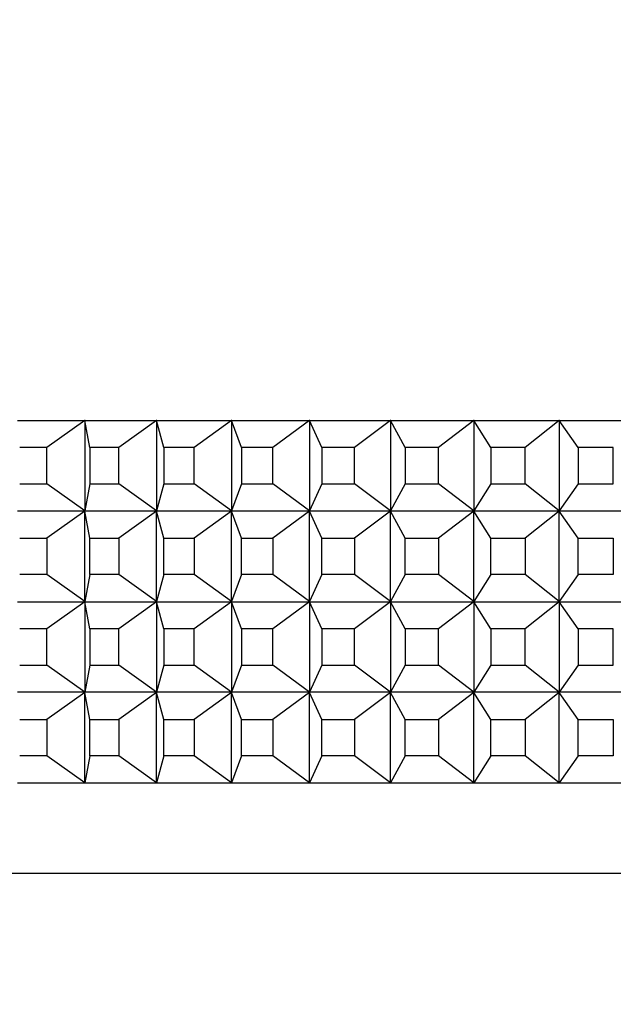
# Model space of a CAD drawing. Units: millimetres. Extents: x 0 to 744, y 0 to 1164.
# Drawn here: x 389 to 402, y 517 to 539 of the extents above; entities that cross this region are included whole.
import ezdxf
from ezdxf import colors
from ezdxf.entities.mleader import LeaderData, LeaderLine
from ezdxf.math import Vec2, Vec3

# ---------------------------------------------------------------- set-up
doc = ezdxf.new("R2010")
doc.units = ezdxf.units.MM
doc.layers.add('DV3_Défaut', color=7, linetype='Continuous')
doc.layers.add('Défaut', color=7, linetype='Continuous')

# ---------------------------------------------------------------- blocks, each defined once
blk = doc.blocks.new('_DOT')
at = {"color": 0}
blk.add_line((0, 0), (-1, 0), dxfattribs=at)
at = {"color": 0, "const_width": 0.333}
blk.add_lwpolyline([(-0.1665, 0, 1), (0.1665, 0, 1)], format="xyb", close=True, dxfattribs=at)
blk = doc.blocks.new('SE2')
at = {"layer": 'DV3_Défaut', "color": 7, "linetype": 'Continuous'}
for p, q in [((388.855, 529.737), (390.352, 529.737)), ((390.345, 529.733), (389.505, 529.137)), ((390.352, 529.737), (390.345, 529.733)), ((390.352, 529.737), (390.345, 529.733)), ((390.455, 529.137), (390.345, 529.733)), ((390.345, 529.733), (390.345, 527.742)), ((390.352, 529.737), (391.931, 529.737)), ((390.352, 529.737), (390.352, 529.737)), ((390.352, 529.737), (390.352, 529.737)), ((390.352, 529.737), (390.352, 529.737)), ((391.924, 529.733), (391.09, 529.137)), ((391.931, 529.737), (391.924, 529.733)), ((391.931, 529.737), (391.924, 529.733)), ((392.089, 529.137), (391.924, 529.733)), ((391.924, 529.733), (391.924, 527.742)), ((391.931, 529.737), (393.586, 529.737)), ((391.931, 529.737), (391.931, 529.737)), ((391.931, 529.737), (391.931, 529.737)), ((391.931, 529.737), (391.931, 529.737)), ((393.58, 529.733), (392.754, 529.137)), ((393.586, 529.737), (393.58, 529.733)), ((393.586, 529.737), (393.58, 529.733)), ((393.798, 529.137), (393.58, 529.733)), ((393.58, 529.733), (393.58, 527.742)), ((393.586, 529.737), (395.31, 529.737)), ((393.586, 529.737), (393.586, 529.737)), ((393.586, 529.737), (393.586, 529.737)), ((393.586, 529.737), (393.586, 529.737)), ((395.304, 529.733), (394.49, 529.137)), ((395.31, 529.737), (395.304, 529.733)), ((395.31, 529.737), (395.304, 529.733)), ((395.574, 529.137), (395.304, 529.733)), ((395.304, 529.733), (395.304, 527.742)), ((395.31, 529.737), (397.095, 529.737)), ((395.31, 529.737), (395.31, 529.737)), ((395.31, 529.737), (395.31, 529.737)), ((395.31, 529.737), (395.31, 529.737)), ((397.089, 529.733), (396.292, 529.137)), ((397.095, 529.737), (397.089, 529.733)), ((397.095, 529.737), (397.089, 529.733)), ((397.411, 529.137), (397.089, 529.733)), ((397.089, 529.733), (397.089, 527.742)), ((397.095, 529.737), (398.934, 529.737)), ((397.095, 529.737), (397.095, 529.737)), ((397.095, 529.737), (397.095, 529.737)), ((397.095, 529.737), (397.095, 529.737)), ((398.928, 529.733), (398.15, 529.137)), ((398.934, 529.737), (398.928, 529.733)), ((398.934, 529.737), (398.928, 529.733)), ((399.301, 529.137), (398.928, 529.733)), ((398.928, 529.733), (398.928, 527.742)), ((398.934, 529.737), (400.819, 529.737)), ((398.934, 529.737), (398.934, 529.737)), ((398.934, 529.737), (398.934, 529.737)), ((398.934, 529.737), (398.934, 529.737)), ((400.813, 529.733), (400.058, 529.137)), ((400.819, 529.737), (400.813, 529.733)), ((400.819, 529.737), (400.813, 529.733)), ((401.234, 529.137), (400.813, 529.733)), ((400.813, 529.733), (400.813, 527.742)), ((400.819, 529.737), (402.742, 529.737)), ((400.819, 529.737), (400.819, 529.737)), ((400.819, 529.737), (400.819, 529.737)), ((400.819, 529.737), (400.819, 529.737)), ((389.505, 529.137), (388.904, 529.137)), ((389.505, 528.337), (389.505, 529.137)), ((391.09, 529.137), (390.455, 529.137)), ((390.455, 529.137), (390.455, 528.337)), ((391.09, 528.337), (391.09, 529.137)), ((392.754, 529.137), (392.089, 529.137)), ((392.089, 529.137), (392.089, 528.337)), ((392.754, 528.337), (392.754, 529.137)), ((394.49, 529.137), (393.798, 529.137)), ((393.798, 529.137), (393.798, 528.337)), ((394.49, 528.337), (394.49, 529.137)), ((396.292, 529.137), (395.574, 529.137)), ((395.574, 529.137), (395.574, 528.337)), ((396.292, 528.337), (396.292, 529.137)), ((398.15, 529.137), (397.411, 529.137)), ((397.411, 529.137), (397.411, 528.337)), ((398.15, 528.337), (398.15, 529.137)), ((400.058, 529.137), (399.301, 529.137)), ((399.301, 529.137), (399.301, 528.337)), ((400.058, 528.337), (400.058, 529.137)), ((402.007, 529.137), (401.234, 529.137)), ((401.234, 529.137), (401.234, 528.337)), ((402.007, 528.337), (402.007, 529.137)), ((388.904, 528.337), (389.505, 528.337)), ((390.345, 527.742), (389.505, 528.337)), ((390.455, 528.337), (390.345, 527.742)), ((390.455, 528.337), (391.09, 528.337)), ((391.924, 527.742), (391.09, 528.337)), ((392.089, 528.337), (391.924, 527.742)), ((392.089, 528.337), (392.754, 528.337)), ((393.58, 527.742), (392.754, 528.337)), ((393.798, 528.337), (393.58, 527.742)), ((393.798, 528.337), (394.49, 528.337)), ((395.304, 527.742), (394.49, 528.337)), ((395.574, 528.337), (395.304, 527.742)), ((395.574, 528.337), (396.292, 528.337)), ((397.089, 527.742), (396.292, 528.337)), ((397.411, 528.337), (397.089, 527.742)), ((397.411, 528.337), (398.15, 528.337)), ((398.928, 527.742), (398.15, 528.337)), ((399.301, 528.337), (398.928, 527.742)), ((399.301, 528.337), (400.058, 528.337)), ((400.813, 527.742), (400.058, 528.337)), ((401.234, 528.337), (400.813, 527.742)), ((401.234, 528.337), (402.007, 528.337)), ((390.352, 527.737), (388.855, 527.737)), ((390.345, 527.733), (389.505, 527.137)), ((390.345, 527.742), (390.352, 527.738)), ((390.352, 527.737), (390.345, 527.742)), ((390.345, 527.733), (390.352, 527.737)), ((390.352, 527.737), (390.345, 527.733)), ((390.345, 525.742), (390.345, 527.733)), ((390.455, 527.137), (390.345, 527.733)), ((390.352, 527.738), (390.352, 527.737)), ((390.352, 527.738), (390.352, 527.737)), ((391.931, 527.737), (390.352, 527.737)), ((390.352, 527.737), (390.352, 527.737)), ((390.352, 527.737), (390.352, 527.737)), ((391.924, 527.733), (391.09, 527.137)), ((391.924, 527.742), (391.931, 527.738)), ((391.931, 527.737), (391.924, 527.742)), ((391.924, 527.733), (391.931, 527.737)), ((391.931, 527.737), (391.924, 527.733)), ((391.924, 525.742), (391.924, 527.733)), ((392.089, 527.137), (391.924, 527.733)), ((391.931, 527.738), (391.931, 527.737)), ((391.931, 527.738), (391.931, 527.737)), ((393.586, 527.737), (391.931, 527.737)), ((391.931, 527.737), (391.931, 527.737)), ((391.931, 527.737), (391.931, 527.737)), ((393.58, 527.733), (392.754, 527.137)), ((393.58, 527.742), (393.586, 527.738)), ((393.586, 527.737), (393.58, 527.742)), ((393.58, 527.733), (393.586, 527.737)), ((393.586, 527.737), (393.58, 527.733)), ((393.58, 525.742), (393.58, 527.733)), ((393.798, 527.137), (393.58, 527.733)), ((393.586, 527.738), (393.586, 527.737)), ((393.586, 527.738), (393.586, 527.737)), ((395.31, 527.737), (393.586, 527.737)), ((393.586, 527.737), (393.586, 527.737)), ((393.586, 527.737), (393.586, 527.737)), ((395.304, 527.733), (394.49, 527.137)), ((395.304, 527.742), (395.31, 527.738)), ((395.31, 527.737), (395.304, 527.742)), ((395.304, 527.733), (395.31, 527.737)), ((395.31, 527.737), (395.304, 527.733)), ((395.304, 525.742), (395.304, 527.733)), ((395.574, 527.137), (395.304, 527.733)), ((395.31, 527.738), (395.31, 527.737)), ((395.31, 527.738), (395.31, 527.737)), ((397.095, 527.737), (395.31, 527.737)), ((395.31, 527.737), (395.31, 527.737)), ((395.31, 527.737), (395.31, 527.737)), ((397.089, 527.733), (396.292, 527.137)), ((397.089, 527.742), (397.095, 527.738)), ((397.095, 527.737), (397.089, 527.742)), ((397.089, 527.733), (397.095, 527.737)), ((397.095, 527.737), (397.089, 527.733)), ((397.089, 525.742), (397.089, 527.733)), ((397.411, 527.137), (397.089, 527.733)), ((397.095, 527.738), (397.095, 527.737)), ((397.095, 527.738), (397.095, 527.737)), ((398.934, 527.737), (397.095, 527.737)), ((397.095, 527.737), (397.095, 527.737)), ((397.095, 527.737), (397.095, 527.737)), ((398.928, 527.733), (398.15, 527.137)), ((398.928, 527.742), (398.934, 527.738)), ((398.934, 527.737), (398.928, 527.742)), ((398.928, 527.733), (398.934, 527.737)), ((398.934, 527.737), (398.928, 527.733)), ((398.928, 525.742), (398.928, 527.733)), ((399.301, 527.137), (398.928, 527.733)), ((398.934, 527.738), (398.934, 527.737)), ((398.934, 527.738), (398.934, 527.737)), ((400.819, 527.737), (398.934, 527.737)), ((398.934, 527.737), (398.934, 527.737)), ((398.934, 527.737), (398.934, 527.737)), ((400.813, 527.733), (400.058, 527.137)), ((400.813, 527.742), (400.819, 527.738)), ((400.819, 527.737), (400.813, 527.742)), ((400.813, 527.733), (400.819, 527.737)), ((400.819, 527.737), (400.813, 527.733)), ((400.813, 525.742), (400.813, 527.733)), ((401.234, 527.137), (400.813, 527.733)), ((400.819, 527.738), (400.819, 527.737)), ((400.819, 527.738), (400.819, 527.737)), ((402.742, 527.737), (400.819, 527.737)), ((400.819, 527.737), (400.819, 527.737)), ((400.819, 527.737), (400.819, 527.737)), ((388.904, 527.137), (389.505, 527.137)), ((389.505, 527.137), (389.505, 526.337)), ((390.455, 526.337), (390.455, 527.137)), ((390.455, 527.137), (391.09, 527.137)), ((391.09, 527.137), (391.09, 526.337)), ((392.089, 526.337), (392.089, 527.137)), ((392.089, 527.137), (392.754, 527.137)), ((392.754, 527.137), (392.754, 526.337)), ((393.798, 526.337), (393.798, 527.137)), ((393.798, 527.137), (394.49, 527.137)), ((394.49, 527.137), (394.49, 526.337)), ((395.574, 526.337), (395.574, 527.137)), ((395.574, 527.137), (396.292, 527.137)), ((396.292, 527.137), (396.292, 526.337)), ((397.411, 526.337), (397.411, 527.137)), ((397.411, 527.137), (398.15, 527.137)), ((398.15, 527.137), (398.15, 526.337)), ((399.301, 526.337), (399.301, 527.137)), ((399.301, 527.137), (400.058, 527.137)), ((400.058, 527.137), (400.058, 526.337)), ((401.234, 526.337), (401.234, 527.137)), ((401.234, 527.137), (402.007, 527.137)), ((402.007, 527.137), (402.007, 526.337)), ((389.505, 526.337), (388.904, 526.337)), ((390.345, 525.742), (389.505, 526.337)), ((390.455, 526.337), (390.345, 525.742)), ((391.09, 526.337), (390.455, 526.337)), ((391.924, 525.742), (391.09, 526.337)), ((392.089, 526.337), (391.924, 525.742)), ((392.754, 526.337), (392.089, 526.337)), ((393.58, 525.742), (392.754, 526.337)), ((393.798, 526.337), (393.58, 525.742)), ((394.49, 526.337), (393.798, 526.337)), ((395.304, 525.742), (394.49, 526.337)), ((395.574, 526.337), (395.304, 525.742)), ((396.292, 526.337), (395.574, 526.337)), ((397.089, 525.742), (396.292, 526.337)), ((397.411, 526.337), (397.089, 525.742)), ((398.15, 526.337), (397.411, 526.337)), ((398.928, 525.742), (398.15, 526.337)), ((399.301, 526.337), (398.928, 525.742)), ((400.058, 526.337), (399.301, 526.337)), ((400.813, 525.742), (400.058, 526.337)), ((401.234, 526.337), (400.813, 525.742)), ((402.007, 526.337), (401.234, 526.337)), ((388.855, 525.737), (390.352, 525.737)), ((390.345, 525.733), (389.505, 525.137)), ((390.352, 525.737), (390.345, 525.742)), ((390.352, 525.738), (390.345, 525.742)), ((390.352, 525.737), (390.345, 525.733)), ((390.352, 525.737), (390.345, 525.733)), ((390.455, 525.137), (390.345, 525.733)), ((390.345, 525.733), (390.345, 523.742)), ((390.352, 525.737), (390.352, 525.738)), ((390.352, 525.737), (390.352, 525.738)), ((390.352, 525.737), (391.931, 525.737)), ((390.352, 525.737), (390.352, 525.737)), ((390.352, 525.737), (390.352, 525.737)), ((391.924, 525.733), (391.09, 525.137)), ((391.931, 525.737), (391.924, 525.742)), ((391.931, 525.738), (391.924, 525.742)), ((391.931, 525.737), (391.924, 525.733)), ((391.931, 525.737), (391.924, 525.733)), ((392.089, 525.137), (391.924, 525.733)), ((391.924, 525.733), (391.924, 523.742)), ((391.931, 525.737), (391.931, 525.738)), ((391.931, 525.737), (391.931, 525.738)), ((391.931, 525.737), (393.586, 525.737)), ((391.931, 525.737), (391.931, 525.737)), ((391.931, 525.737), (391.931, 525.737)), ((393.58, 525.733), (392.754, 525.137)), ((393.586, 525.737), (393.58, 525.742)), ((393.586, 525.738), (393.58, 525.742)), ((393.586, 525.737), (393.58, 525.733)), ((393.586, 525.737), (393.58, 525.733)), ((393.798, 525.137), (393.58, 525.733)), ((393.58, 525.733), (393.58, 523.742)), ((393.586, 525.737), (393.586, 525.738)), ((393.586, 525.737), (393.586, 525.738)), ((393.586, 525.737), (395.31, 525.737)), ((393.586, 525.737), (393.586, 525.737)), ((393.586, 525.737), (393.586, 525.737)), ((395.304, 525.733), (394.49, 525.137)), ((395.31, 525.737), (395.304, 525.742)), ((395.31, 525.738), (395.304, 525.742)), ((395.31, 525.737), (395.304, 525.733)), ((395.31, 525.737), (395.304, 525.733)), ((395.574, 525.137), (395.304, 525.733)), ((395.304, 525.733), (395.304, 523.742)), ((395.31, 525.737), (395.31, 525.738)), ((395.31, 525.737), (395.31, 525.738)), ((395.31, 525.737), (397.095, 525.737)), ((395.31, 525.737), (395.31, 525.737)), ((395.31, 525.737), (395.31, 525.737)), ((397.089, 525.733), (396.292, 525.137)), ((397.095, 525.737), (397.089, 525.742)), ((397.095, 525.738), (397.089, 525.742)), ((397.095, 525.737), (397.089, 525.733)), ((397.095, 525.737), (397.089, 525.733)), ((397.411, 525.137), (397.089, 525.733)), ((397.089, 525.733), (397.089, 523.742)), ((397.095, 525.737), (397.095, 525.738)), ((397.095, 525.737), (397.095, 525.738)), ((397.095, 525.737), (398.934, 525.737)), ((397.095, 525.737), (397.095, 525.737)), ((397.095, 525.737), (397.095, 525.737)), ((398.928, 525.733), (398.15, 525.137)), ((398.934, 525.737), (398.928, 525.742)), ((398.934, 525.738), (398.928, 525.742)), ((398.934, 525.737), (398.928, 525.733)), ((398.934, 525.737), (398.928, 525.733)), ((399.301, 525.137), (398.928, 525.733)), ((398.928, 525.733), (398.928, 523.742)), ((398.934, 525.737), (398.934, 525.738)), ((398.934, 525.737), (398.934, 525.738)), ((398.934, 525.737), (400.819, 525.737)), ((398.934, 525.737), (398.934, 525.737)), ((398.934, 525.737), (398.934, 525.737)), ((400.813, 525.733), (400.058, 525.137)), ((400.819, 525.737), (400.813, 525.742)), ((400.819, 525.738), (400.813, 525.742)), ((400.819, 525.737), (400.813, 525.733)), ((400.819, 525.737), (400.813, 525.733)), ((401.234, 525.137), (400.813, 525.733)), ((400.813, 525.733), (400.813, 523.742)), ((400.819, 525.737), (400.819, 525.738)), ((400.819, 525.737), (400.819, 525.738)), ((400.819, 525.737), (402.742, 525.737)), ((400.819, 525.737), (400.819, 525.737)), ((400.819, 525.737), (400.819, 525.737)), ((389.505, 525.137), (388.904, 525.137)), ((389.505, 524.337), (389.505, 525.137)), ((390.455, 525.137), (390.455, 524.337)), ((391.09, 525.137), (390.455, 525.137)), ((391.09, 524.337), (391.09, 525.137)), ((392.089, 525.137), (392.089, 524.337)), ((392.754, 525.137), (392.089, 525.137)), ((392.754, 524.337), (392.754, 525.137)), ((393.798, 525.137), (393.798, 524.337)), ((394.49, 525.137), (393.798, 525.137)), ((394.49, 524.337), (394.49, 525.137)), ((395.574, 525.137), (395.574, 524.337)), ((396.292, 525.137), (395.574, 525.137)), ((396.292, 524.337), (396.292, 525.137)), ((397.411, 525.137), (397.411, 524.337)), ((398.15, 525.137), (397.411, 525.137)), ((398.15, 524.337), (398.15, 525.137)), ((399.301, 525.137), (399.301, 524.337)), ((400.058, 525.137), (399.301, 525.137)), ((400.058, 524.337), (400.058, 525.137)), ((401.234, 525.137), (401.234, 524.337)), ((402.007, 525.137), (401.234, 525.137)), ((402.007, 524.337), (402.007, 525.137)), ((388.904, 524.337), (389.505, 524.337)), ((390.345, 523.742), (389.505, 524.337)), ((390.455, 524.337), (390.345, 523.742)), ((390.455, 524.337), (391.09, 524.337)), ((391.924, 523.742), (391.09, 524.337)), ((392.089, 524.337), (391.924, 523.742)), ((392.089, 524.337), (392.754, 524.337)), ((393.58, 523.742), (392.754, 524.337)), ((393.798, 524.337), (393.58, 523.742)), ((393.798, 524.337), (394.49, 524.337)), ((395.304, 523.742), (394.49, 524.337)), ((395.574, 524.337), (395.304, 523.742)), ((395.574, 524.337), (396.292, 524.337)), ((397.089, 523.742), (396.292, 524.337)), ((397.411, 524.337), (397.089, 523.742)), ((397.411, 524.337), (398.15, 524.337)), ((398.928, 523.742), (398.15, 524.337)), ((399.301, 524.337), (398.928, 523.742)), ((399.301, 524.337), (400.058, 524.337)), ((400.813, 523.742), (400.058, 524.337)), ((401.234, 524.337), (400.813, 523.742)), ((401.234, 524.337), (402.007, 524.337)), ((390.352, 523.737), (388.855, 523.737)), ((390.352, 523.737), (390.345, 523.742)), ((390.345, 523.742), (390.352, 523.738)), ((390.345, 523.733), (390.352, 523.737)), ((390.352, 523.737), (390.345, 523.733)), ((390.352, 523.738), (390.352, 523.737)), ((390.352, 523.738), (390.352, 523.737)), ((390.352, 523.737), (390.352, 523.737)), ((391.931, 523.737), (390.352, 523.737)), ((390.352, 523.737), (390.352, 523.737)), ((391.931, 523.737), (391.924, 523.742)), ((391.924, 523.742), (391.931, 523.738)), ((391.924, 523.733), (391.931, 523.737)), ((391.931, 523.737), (391.924, 523.733)), ((391.931, 523.738), (391.931, 523.737)), ((391.931, 523.738), (391.931, 523.737)), ((391.931, 523.737), (391.931, 523.737)), ((393.586, 523.737), (391.931, 523.737)), ((391.931, 523.737), (391.931, 523.737)), ((393.586, 523.737), (393.58, 523.742)), ((393.58, 523.742), (393.586, 523.738)), ((393.58, 523.733), (393.586, 523.737)), ((393.586, 523.737), (393.58, 523.733)), ((393.586, 523.738), (393.586, 523.737)), ((393.586, 523.738), (393.586, 523.737)), ((393.586, 523.737), (393.586, 523.737)), ((395.31, 523.737), (393.586, 523.737)), ((393.586, 523.737), (393.586, 523.737)), ((395.31, 523.737), (395.304, 523.742)), ((395.304, 523.742), (395.31, 523.738)), ((395.304, 523.733), (395.31, 523.737)), ((395.31, 523.737), (395.304, 523.733)), ((395.31, 523.738), (395.31, 523.737)), ((395.31, 523.738), (395.31, 523.737)), ((395.31, 523.737), (395.31, 523.737)), ((397.095, 523.737), (395.31, 523.737)), ((395.31, 523.737), (395.31, 523.737)), ((397.095, 523.737), (397.089, 523.742)), ((397.089, 523.742), (397.095, 523.738)), ((397.089, 523.733), (397.095, 523.737)), ((397.095, 523.737), (397.089, 523.733)), ((397.095, 523.738), (397.095, 523.737)), ((397.095, 523.738), (397.095, 523.737)), ((397.095, 523.737), (397.095, 523.737)), ((398.934, 523.737), (397.095, 523.737)), ((397.095, 523.737), (397.095, 523.737)), ((398.934, 523.737), (398.928, 523.742)), ((398.928, 523.742), (398.934, 523.738)), ((398.928, 523.733), (398.934, 523.737)), ((398.934, 523.737), (398.928, 523.733)), ((398.934, 523.738), (398.934, 523.737)), ((398.934, 523.738), (398.934, 523.737)), ((398.934, 523.737), (398.934, 523.737)), ((400.819, 523.737), (398.934, 523.737)), ((398.934, 523.737), (398.934, 523.737)), ((400.819, 523.737), (400.813, 523.742)), ((400.813, 523.742), (400.819, 523.738)), ((400.813, 523.733), (400.819, 523.737)), ((400.819, 523.737), (400.813, 523.733)), ((400.819, 523.738), (400.819, 523.737)), ((400.819, 523.738), (400.819, 523.737)), ((400.819, 523.737), (400.819, 523.737)), ((402.742, 523.737), (400.819, 523.737)), ((400.819, 523.737), (400.819, 523.737)), ((390.345, 523.733), (389.505, 523.137)), ((390.345, 521.742), (390.345, 523.733)), ((390.455, 523.137), (390.345, 523.733)), ((391.924, 523.733), (391.09, 523.137)), ((391.924, 521.742), (391.924, 523.733)), ((392.089, 523.137), (391.924, 523.733)), ((393.58, 523.733), (392.754, 523.137)), ((393.58, 521.742), (393.58, 523.733)), ((393.798, 523.137), (393.58, 523.733)), ((395.304, 523.733), (394.49, 523.137)), ((395.304, 521.742), (395.304, 523.733)), ((395.574, 523.137), (395.304, 523.733)), ((397.089, 523.733), (396.292, 523.137)), ((397.089, 521.742), (397.089, 523.733)), ((397.411, 523.137), (397.089, 523.733)), ((398.928, 523.733), (398.15, 523.137)), ((398.928, 521.742), (398.928, 523.733)), ((399.301, 523.137), (398.928, 523.733)), ((400.813, 523.733), (400.058, 523.137)), ((400.813, 521.742), (400.813, 523.733)), ((401.234, 523.137), (400.813, 523.733)), ((388.904, 523.137), (389.505, 523.137)), ((389.505, 523.137), (389.505, 522.337)), ((390.455, 522.337), (390.455, 523.137)), ((390.455, 523.137), (391.09, 523.137)), ((391.09, 523.137), (391.09, 522.337)), ((392.089, 522.337), (392.089, 523.137)), ((392.089, 523.137), (392.754, 523.137)), ((392.754, 523.137), (392.754, 522.337)), ((393.798, 522.337), (393.798, 523.137)), ((393.798, 523.137), (394.49, 523.137)), ((394.49, 523.137), (394.49, 522.337)), ((395.574, 522.337), (395.574, 523.137)), ((395.574, 523.137), (396.292, 523.137)), ((396.292, 523.137), (396.292, 522.337)), ((397.411, 522.337), (397.411, 523.137)), ((397.411, 523.137), (398.15, 523.137)), ((398.15, 523.137), (398.15, 522.337)), ((399.301, 522.337), (399.301, 523.137)), ((399.301, 523.137), (400.058, 523.137)), ((400.058, 523.137), (400.058, 522.337)), ((401.234, 522.337), (401.234, 523.137)), ((401.234, 523.137), (402.007, 523.137)), ((402.007, 523.137), (402.007, 522.337)), ((389.505, 522.337), (388.904, 522.337)), ((390.345, 521.742), (389.505, 522.337)), ((390.455, 522.337), (390.345, 521.742)), ((391.09, 522.337), (390.455, 522.337)), ((391.924, 521.742), (391.09, 522.337)), ((392.089, 522.337), (391.924, 521.742)), ((392.754, 522.337), (392.089, 522.337)), ((393.58, 521.742), (392.754, 522.337)), ((393.798, 522.337), (393.58, 521.742)), ((394.49, 522.337), (393.798, 522.337)), ((395.304, 521.742), (394.49, 522.337)), ((395.574, 522.337), (395.304, 521.742)), ((396.292, 522.337), (395.574, 522.337)), ((397.089, 521.742), (396.292, 522.337)), ((397.411, 522.337), (397.089, 521.742)), ((398.15, 522.337), (397.411, 522.337)), ((398.928, 521.742), (398.15, 522.337)), ((399.301, 522.337), (398.928, 521.742)), ((400.058, 522.337), (399.301, 522.337)), ((400.813, 521.742), (400.058, 522.337)), ((401.234, 522.337), (400.813, 521.742)), ((402.007, 522.337), (401.234, 522.337)), ((388.855, 521.737), (390.352, 521.737)), ((390.352, 521.737), (390.345, 521.742)), ((390.352, 521.738), (390.345, 521.742)), ((390.352, 521.737), (390.352, 521.738)), ((390.352, 521.737), (390.352, 521.738)), ((390.352, 521.737), (390.352, 521.737)), ((390.352, 521.737), (391.931, 521.737)), ((391.931, 521.737), (391.924, 521.742)), ((391.931, 521.738), (391.924, 521.742)), ((391.931, 521.737), (391.931, 521.738)), ((391.931, 521.737), (391.931, 521.738)), ((391.931, 521.737), (391.931, 521.737)), ((391.931, 521.737), (393.586, 521.737)), ((393.586, 521.737), (393.58, 521.742)), ((393.586, 521.738), (393.58, 521.742)), ((393.586, 521.737), (393.586, 521.738)), ((393.586, 521.737), (393.586, 521.738)), ((393.586, 521.737), (393.586, 521.737)), ((393.586, 521.737), (395.31, 521.737)), ((395.31, 521.737), (395.304, 521.742)), ((395.31, 521.738), (395.304, 521.742)), ((395.31, 521.737), (395.31, 521.738)), ((395.31, 521.737), (395.31, 521.738)), ((395.31, 521.737), (395.31, 521.737)), ((395.31, 521.737), (397.095, 521.737)), ((397.095, 521.737), (397.089, 521.742)), ((397.095, 521.738), (397.089, 521.742)), ((397.095, 521.737), (397.095, 521.738)), ((397.095, 521.737), (397.095, 521.738)), ((397.095, 521.737), (397.095, 521.737)), ((397.095, 521.737), (398.934, 521.737)), ((398.934, 521.737), (398.928, 521.742)), ((398.934, 521.738), (398.928, 521.742)), ((398.934, 521.737), (398.934, 521.738)), ((398.934, 521.737), (398.934, 521.738)), ((398.934, 521.737), (398.934, 521.737)), ((398.934, 521.737), (400.819, 521.737)), ((400.819, 521.737), (400.813, 521.742)), ((400.819, 521.738), (400.813, 521.742)), ((400.819, 521.737), (400.819, 521.738)), ((400.819, 521.737), (400.819, 521.738)), ((400.819, 521.737), (400.819, 521.737)), ((400.819, 521.737), (402.742, 521.737)), ((437.144, 519.737), (382.144, 519.737))]:
    blk.add_line(p, q, dxfattribs=at)

msp = doc.modelspace()

# ---------------------------------------------------------------- block references
at = {"layer": 'Défaut'}
msp.add_blockref('SE2', (0, 0), dxfattribs=at)

# ---------------------------------------------------------------- leaders
at = {"layer": 'Défaut', "color": 7, "linetype": 'Continuous'}
ml = msp.add_multileader_mtext('Standard', dxfattribs=at)
ml.set_content('{\\pxsm0.9;\\fSolid Edge ISO|b1||i0||c0|p34;\\W1.;08/11/2017\\P}', color=256)
ml.set_leader_properties()
ml.set_arrow_properties(name='DOT')
ml.build(insert=Vec2(0, 0))
ml.multileader.update_dxf_attribs({"leader_type": 0, "dogleg_length": 0, "arrow_head_size": 12})
ctx = ml.context
ctx.base_point, ctx.char_height, ctx.arrow_head_size, ctx.landing_gap_size = Vec3(656.602, 1156.973), 12, 12, 4.2
notes = []
notes.append((ctx, [(0, (0, 0, 0), (0, 0), (1, 0), 1, [])]))
ctx.mtext.insert = Vec3(658.602, 1163.093)
for ctx, leaders in notes:
    for number, flags, end, landing, length, lines in leaders:
        leader = LeaderData()
        leader.index, (leader.has_last_leader_line, leader.has_dogleg_vector, leader.attachment_direction) = number, flags
        leader.last_leader_point, leader.dogleg_vector, leader.dogleg_length = Vec3(end), Vec3(landing), length
        for number, points, colour, breaks in lines:
            line = LeaderLine()
            line.index, line.vertices, line.color, line.breaks = number, Vec3.list(points), colors.encode_raw_color(colour), breaks
            leader.lines.append(line)
        ctx.leaders.append(leader)

doc.saveas('drawing.dxf')
